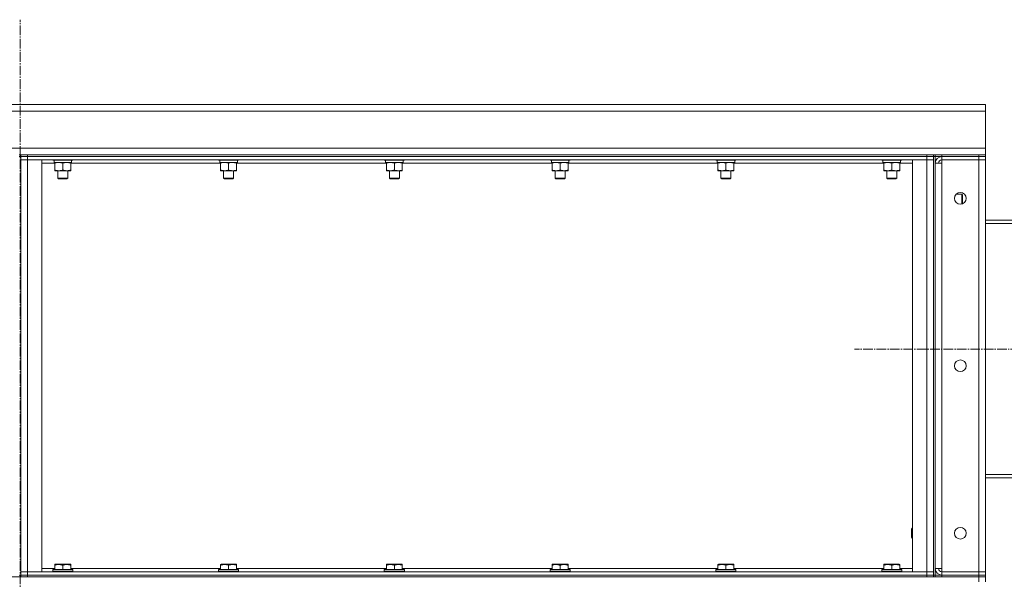
# Model space of a CAD drawing. Units: millimetres. Extents: x 0 to 17461, y -6 to 11880.
# Drawn here: x 8245 to 9421, y 9743 to 10412 of the extents above; entities that cross this region are included whole.
import ezdxf

# ---------------------------------------------------------------- set-up
doc = ezdxf.new("R2010")
doc.units = ezdxf.units.MM
doc.linetypes.add('K5LT_AXLED', pattern=[16, 11.5, -1.5, 1.5, -1.5])
doc.linetypes.add('K5LT_THIN', pattern=[0])
for name, color, linetype, true_color in [('OSI', 2, 'Continuous', 0xffff00), ('R', 1, 'Continuous', 0xff0000), ('WELDING', 7, 'Continuous', 0xffffff)]:
    doc.layers.add(name, color=color, linetype=linetype, true_color=true_color)

msp = doc.modelspace()

# ---------------------------------------------------------------- linework, layer by layer
at = {"layer": 'OSI', "color": 30, "linetype": 'K5LT_AXLED', "lineweight": 18, "true_color": 0xff8000}
for p, q in [((8245.6, 6377.2), (8245.6, 10411.6)), ((9648, 10018.2), (9242.1, 10018.2))]:
    msp.add_line(p, q, dxfattribs=at)
at = {"layer": 'R', "color": 7, "linetype": 'K5LT_THIN', "lineweight": 18}
for p, q in [((7088.6, 10310.2), (9398.6, 10310.2)), ((9398.6, 10302.2), (7088.6, 10302.2)), ((9398.6, 10310.2), (9398.6, 10302.2)), ((9398.6, 10302.2), (9398.6, 10258.2)), ((7088.6, 10258.2), (9398.6, 10258.2)), ((9398.6, 10258.2), (9398.6, 10250.2)), ((8246.6, 10250.2), (8244.6, 10250.2)), ((8244.6, 10248.2), (8246.6, 10248.2)), ((8246.6, 10250.2), (8254.6, 10250.2)), ((8246.6, 10248.2), (8246.6, 10250.2)), ((8246.6, 10244.2), (8246.6, 10248.2)), ((8246.6, 10248.2), (8254.6, 10248.2)), ((8254.6, 10248.2), (8246.6, 10248.2)), ((8246.6, 9752.2), (8246.6, 10244.2)), ((8246.6, 10244.2), (8254.6, 10244.2)), ((8254.6, 10244.2), (8246.6, 10244.2)), ((8246.6, 10244.2), (8246.6, 9752.2)), ((8254.6, 10250.2), (9328.6, 10250.2)), ((8254.6, 10248.2), (8254.6, 10250.2)), ((8254.6, 10248.2), (9328.6, 10248.2)), ((8254.6, 10244.2), (8254.6, 10248.2)), ((8254.6, 10248.2), (9328.6, 10248.2)), ((8254.6, 10244.2), (8271.6, 10244.2)), ((8254.6, 9752.2), (8254.6, 10244.2)), ((8254.6, 10244.2), (9328.6, 10244.2)), ((8271.6, 9752.2), (8271.6, 10244.2)), ((8284.6, 10244.2), (8284.6, 10244)), ((8284.6, 10244), (8284.8, 10243.7)), ((8302.6, 10244), (8284.6, 10244)), ((8302.5, 10243.7), (8284.8, 10243.7)), ((8286.1, 10243.7), (8286.1, 10241.2)), ((8308.4, 10243.7), (8302.5, 10243.7)), ((8308.6, 10244), (8302.6, 10244)), ((8307.1, 10243.7), (8307.1, 10241.2)), ((8308.6, 10244), (8308.4, 10243.7)), ((8308.6, 10244.2), (8308.6, 10244)), ((8482.6, 10244.2), (8482.6, 10244)), ((8482.6, 10244), (8482.8, 10243.7)), ((8500.6, 10244), (8482.6, 10244)), ((8500.5, 10243.7), (8482.8, 10243.7)), ((8484.1, 10243.7), (8484.1, 10241.2)), ((8506.4, 10243.7), (8500.5, 10243.7)), ((8506.6, 10244), (8500.6, 10244)), ((8505.1, 10243.7), (8505.1, 10241.2)), ((8506.6, 10244), (8506.4, 10243.7)), ((8506.6, 10244.2), (8506.6, 10244)), ((8680.6, 10244.2), (8680.6, 10244)), ((8680.6, 10244), (8680.8, 10243.7)), ((8698.6, 10244), (8680.6, 10244)), ((8698.5, 10243.7), (8680.8, 10243.7)), ((8682.1, 10243.7), (8682.1, 10241.2)), ((8704.4, 10243.7), (8698.5, 10243.7)), ((8704.6, 10244), (8698.6, 10244)), ((8703.1, 10243.7), (8703.1, 10241.2)), ((8704.6, 10244), (8704.4, 10243.7)), ((8704.6, 10244.2), (8704.6, 10244)), ((8878.6, 10244.2), (8878.6, 10244)), ((8878.6, 10244), (8878.8, 10243.7)), ((8896.6, 10244), (8878.6, 10244)), ((8896.5, 10243.7), (8878.8, 10243.7)), ((8880.1, 10243.7), (8880.1, 10241.2)), ((8902.4, 10243.7), (8896.5, 10243.7)), ((8902.6, 10244), (8896.6, 10244)), ((8901.1, 10243.7), (8901.1, 10241.2)), ((8902.6, 10244), (8902.4, 10243.7)), ((8902.6, 10244.2), (8902.6, 10244)), ((9076.6, 10244.2), (9076.6, 10244)), ((9076.6, 10244), (9076.8, 10243.7)), ((9094.6, 10244), (9076.6, 10244)), ((9094.5, 10243.7), (9076.8, 10243.7)), ((9078.1, 10243.7), (9078.1, 10241.2)), ((9100.4, 10243.7), (9094.5, 10243.7)), ((9100.6, 10244), (9094.6, 10244)), ((9099.1, 10243.7), (9099.1, 10241.2)), ((9100.6, 10244), (9100.4, 10243.7)), ((9100.6, 10244.2), (9100.6, 10244)), ((9274.6, 10244.2), (9274.6, 10244)), ((9274.6, 10244), (9274.8, 10243.7)), ((9292.6, 10244), (9274.6, 10244)), ((9292.5, 10243.7), (9274.8, 10243.7)), ((9276.1, 10243.7), (9276.1, 10241.2)), ((9298.4, 10243.7), (9292.5, 10243.7)), ((9298.6, 10244), (9292.6, 10244)), ((9297.1, 10243.7), (9297.1, 10241.2)), ((9298.6, 10244), (9298.4, 10243.7)), ((9298.6, 10244.2), (9298.6, 10244)), ((9311.6, 9752.2), (9311.6, 10244.2)), ((9311.6, 10244.2), (9328.6, 10244.2)), ((9328.6, 10250.2), (9336.6, 10250.2)), ((9328.6, 10248.2), (9328.6, 10250.2)), ((9328.6, 10248.2), (9336.6, 10248.2)), ((9328.6, 10244.2), (9328.6, 10248.2)), ((9336.6, 10248.2), (9328.6, 10248.2)), ((9328.6, 9752.2), (9328.6, 10244.2)), ((9328.6, 10244.2), (9336.6, 10244.2)), ((9336.6, 10244.2), (9328.6, 10244.2)), ((9336.6, 10248.2), (9336.6, 10250.2)), ((9338.6, 10250.2), (9336.6, 10250.2)), ((9336.6, 10244.2), (9336.6, 10248.2)), ((9336.6, 10248.2), (9338.6, 10248.2)), ((9336.6, 9752.2), (9336.6, 10244.2)), ((9336.6, 10244.2), (9336.6, 9752.2)), ((9338.6, 10250.2), (9346.6, 10250.2)), ((9338.6, 10248.2), (9338.6, 10250.2)), ((9346.6, 10248.2), (9338.6, 10248.2)), ((9338.6, 10248.2), (9338.6, 9748.2)), ((9346.6, 10250.2), (9390.6, 10250.2)), ((9346.6, 10248.2), (9346.6, 10250.2)), ((9390.6, 10248.2), (9346.6, 10248.2)), ((9346.6, 10248.2), (9346.6, 10244.2)), ((9346.6, 10248.2), (9390.6, 10248.2)), ((9346.6, 10240.2), (9346.6, 10244.2)), ((9390.6, 10244.2), (9346.6, 10244.2)), ((9346.6, 10244.2), (9390.6, 10244.2)), ((9390.6, 10250.2), (9398.6, 10250.2)), ((9390.6, 10248.2), (9390.6, 10250.2)), ((9390.6, 10248.2), (9390.6, 10244.2)), ((9390.6, 10248.2), (9398.6, 10248.2)), ((9398.6, 10248.2), (9390.6, 10248.2)), ((9390.6, 10244.2), (9398.6, 10244.2)), ((9390.6, 9752.2), (9390.6, 10244.2)), ((9398.6, 10244.2), (9390.6, 10244.2)), ((9398.6, 10248.2), (9398.6, 10250.2)), ((9398.6, 10248.2), (9398.6, 10244.2)), ((9398.6, 10244.2), (9398.6, 9752.2)), ((8287.1, 10240.2), (8271.6, 10240.2)), ((8307.1, 10241.2), (8286.1, 10241.2)), ((8287.1, 10240.3), (8287.1, 10241.2)), ((8287.1, 10240.3), (8287.1, 10232)), ((8287.1, 10231.2), (8287.1, 10232)), ((8301.4, 10231.2), (8287.1, 10231.2)), ((8290.6, 10231.2), (8290.6, 10222.2)), ((8296.6, 10240.3), (8296.6, 10232)), ((8306.1, 10231.2), (8301.4, 10231.2)), ((8302.6, 10231.2), (8302.6, 10222.2)), ((8306.1, 10241.2), (8306.1, 10240.3)), ((8306.1, 10240.3), (8306.1, 10232)), ((8485.1, 10240.2), (8306.1, 10240.2)), ((8306.1, 10232), (8306.1, 10231.2)), ((8505.1, 10241.2), (8484.1, 10241.2)), ((8485.1, 10240.3), (8485.1, 10241.2)), ((8485.1, 10240.3), (8485.1, 10232)), ((8485.1, 10231.2), (8485.1, 10232)), ((8499.4, 10231.2), (8485.1, 10231.2)), ((8488.6, 10231.2), (8488.6, 10222.2)), ((8494.6, 10240.3), (8494.6, 10232)), ((8504.1, 10231.2), (8499.4, 10231.2)), ((8500.6, 10231.2), (8500.6, 10222.2)), ((8504.1, 10241.2), (8504.1, 10240.3)), ((8504.1, 10240.3), (8504.1, 10232)), ((8683.1, 10240.2), (8504.1, 10240.2)), ((8504.1, 10232), (8504.1, 10231.2)), ((8703.1, 10241.2), (8682.1, 10241.2)), ((8683.1, 10240.3), (8683.1, 10241.2)), ((8683.1, 10240.3), (8683.1, 10232)), ((8683.1, 10231.2), (8683.1, 10232)), ((8697.4, 10231.2), (8683.1, 10231.2)), ((8686.6, 10231.2), (8686.6, 10222.2)), ((8692.6, 10240.3), (8692.6, 10232)), ((8702.1, 10231.2), (8697.4, 10231.2)), ((8698.6, 10231.2), (8698.6, 10222.2)), ((8702.1, 10241.2), (8702.1, 10240.3)), ((8702.1, 10240.3), (8702.1, 10232)), ((8881.1, 10240.2), (8702.1, 10240.2)), ((8702.1, 10232), (8702.1, 10231.2)), ((8901.1, 10241.2), (8880.1, 10241.2)), ((8881.1, 10240.3), (8881.1, 10241.2)), ((8881.1, 10240.3), (8881.1, 10232)), ((8881.1, 10231.2), (8881.1, 10232)), ((8895.4, 10231.2), (8881.1, 10231.2)), ((8884.6, 10231.2), (8884.6, 10222.2)), ((8890.6, 10240.3), (8890.6, 10232)), ((8900.1, 10231.2), (8895.4, 10231.2)), ((8896.6, 10231.2), (8896.6, 10222.2)), ((8900.1, 10241.2), (8900.1, 10240.3)), ((8900.1, 10240.3), (8900.1, 10232)), ((9079.1, 10240.2), (8900.1, 10240.2)), ((8900.1, 10232), (8900.1, 10231.2)), ((9099.1, 10241.2), (9078.1, 10241.2)), ((9079.1, 10240.3), (9079.1, 10241.2)), ((9079.1, 10240.3), (9079.1, 10232)), ((9079.1, 10231.2), (9079.1, 10232)), ((9093.4, 10231.2), (9079.1, 10231.2)), ((9082.6, 10231.2), (9082.6, 10222.2)), ((9088.6, 10240.3), (9088.6, 10232)), ((9098.1, 10231.2), (9093.4, 10231.2)), ((9094.6, 10231.2), (9094.6, 10222.2)), ((9098.1, 10241.2), (9098.1, 10240.3)), ((9098.1, 10240.3), (9098.1, 10232)), ((9277.1, 10240.2), (9098.1, 10240.2)), ((9098.1, 10232), (9098.1, 10231.2)), ((9297.1, 10241.2), (9276.1, 10241.2)), ((9277.1, 10240.3), (9277.1, 10241.2)), ((9277.1, 10240.3), (9277.1, 10232)), ((9277.1, 10231.2), (9277.1, 10232)), ((9291.4, 10231.2), (9277.1, 10231.2)), ((9280.6, 10231.2), (9280.6, 10222.2)), ((9286.6, 10240.3), (9286.6, 10232)), ((9296.1, 10231.2), (9291.4, 10231.2)), ((9292.6, 10231.2), (9292.6, 10222.2)), ((9296.1, 10241.2), (9296.1, 10240.3)), ((9296.1, 10240.3), (9296.1, 10232)), ((9311.6, 10240.2), (9296.1, 10240.2)), ((9296.1, 10232), (9296.1, 10231.2)), ((9338.6, 9756.2), (9338.6, 10240.2)), ((9338.6, 10240.2), (9346.6, 10240.2)), ((9346.6, 9756.2), (9346.6, 10240.2)), ((8290.6, 10222.2), (8291.6, 10221.7)), ((8299.6, 10222.2), (8290.6, 10222.2)), ((8299.1, 10221.7), (8291.6, 10221.7)), ((8301.6, 10221.7), (8299.1, 10221.7)), ((8302.6, 10222.2), (8299.6, 10222.2)), ((8302.6, 10222.2), (8301.6, 10221.7)), ((8488.6, 10222.2), (8489.6, 10221.7)), ((8497.6, 10222.2), (8488.6, 10222.2)), ((8497.1, 10221.7), (8489.6, 10221.7)), ((8499.6, 10221.7), (8497.1, 10221.7)), ((8500.6, 10222.2), (8497.6, 10222.2)), ((8500.6, 10222.2), (8499.6, 10221.7)), ((8686.6, 10222.2), (8687.6, 10221.7)), ((8695.6, 10222.2), (8686.6, 10222.2)), ((8695.1, 10221.7), (8687.6, 10221.7)), ((8697.6, 10221.7), (8695.1, 10221.7)), ((8698.6, 10222.2), (8695.6, 10222.2)), ((8698.6, 10222.2), (8697.6, 10221.7)), ((8884.6, 10222.2), (8885.6, 10221.7)), ((8893.6, 10222.2), (8884.6, 10222.2)), ((8893.1, 10221.7), (8885.6, 10221.7)), ((8895.6, 10221.7), (8893.1, 10221.7)), ((8896.6, 10222.2), (8893.6, 10222.2)), ((8896.6, 10222.2), (8895.6, 10221.7)), ((9082.6, 10222.2), (9083.6, 10221.7)), ((9091.6, 10222.2), (9082.6, 10222.2)), ((9091.1, 10221.7), (9083.6, 10221.7)), ((9093.6, 10221.7), (9091.1, 10221.7)), ((9094.6, 10222.2), (9091.6, 10222.2)), ((9094.6, 10222.2), (9093.6, 10221.7)), ((9280.6, 10222.2), (9281.6, 10221.7)), ((9289.6, 10222.2), (9280.6, 10222.2)), ((9289.1, 10221.7), (9281.6, 10221.7)), ((9291.6, 10221.7), (9289.1, 10221.7)), ((9292.6, 10222.2), (9289.6, 10222.2)), ((9292.6, 10222.2), (9291.6, 10221.7)), ((9363.7, 10203.2), (9370.5, 10203.2)), ((9370.5, 10203.2), (9371.1, 10202.2)), ((9370.5, 10203.2), (9370.5, 10197.2)), ((9370.5, 10197.2), (9370.5, 10191.4)), ((9371.1, 10202.2), (9371.1, 10197.2)), ((9371.1, 10197.2), (9371.1, 10192.2)), ((9370.7, 10191.5), (9371.1, 10192.2)), ((9536.6, 10172.2), (9398.6, 10172.2)), ((9398.6, 10168.2), (9536.6, 10168.2)), ((9398.6, 9868.2), (9536.6, 9868.2)), ((9398.6, 9864.2), (9536.6, 9864.2)), ((9310.7, 9804.2), (9310.1, 9803.2)), ((9310.1, 9798.2), (9310.1, 9803.2)), ((9310.1, 9793.2), (9310.1, 9798.2)), ((9311.6, 9804.2), (9310.7, 9804.2)), ((9310.7, 9798.2), (9310.7, 9804.2)), ((9310.7, 9792.2), (9310.7, 9798.2)), ((9310.7, 9792.2), (9310.1, 9793.2)), ((9311.6, 9792.2), (9310.7, 9792.2)), ((8287.1, 9760.9), (8287.6, 9761.2)), ((8287.1, 9760), (8287.1, 9760.9)), ((8305.6, 9761.2), (8287.6, 9761.2)), ((8306.1, 9760.9), (8305.6, 9761.2)), ((8306.1, 9760.9), (8306.1, 9760)), ((8485.1, 9760.9), (8485.6, 9761.2)), ((8485.1, 9760), (8485.1, 9760.9)), ((8503.6, 9761.2), (8485.6, 9761.2)), ((8504.1, 9760.9), (8503.6, 9761.2)), ((8504.1, 9760.9), (8504.1, 9760)), ((8683.1, 9760.9), (8683.6, 9761.2)), ((8683.1, 9760), (8683.1, 9760.9)), ((8701.6, 9761.2), (8683.6, 9761.2)), ((8702.1, 9760.9), (8701.6, 9761.2)), ((8702.1, 9760.9), (8702.1, 9760)), ((8881.1, 9760.9), (8881.6, 9761.2)), ((8881.1, 9760), (8881.1, 9760.9)), ((8899.6, 9761.2), (8881.6, 9761.2)), ((8900.1, 9760.9), (8899.6, 9761.2)), ((8900.1, 9760.9), (8900.1, 9760)), ((9079.1, 9760.9), (9079.6, 9761.2)), ((9079.1, 9760), (9079.1, 9760.9)), ((9097.6, 9761.2), (9079.6, 9761.2)), ((9098.1, 9760.9), (9097.6, 9761.2)), ((9098.1, 9760.9), (9098.1, 9760)), ((9277.1, 9760.9), (9277.6, 9761.2)), ((9277.1, 9760), (9277.1, 9760.9)), ((9295.6, 9761.2), (9277.6, 9761.2)), ((9296.1, 9760.9), (9295.6, 9761.2)), ((9296.1, 9760.9), (9296.1, 9760)), ((8246.6, 9752.2), (8254.6, 9752.2)), ((8246.6, 9752.2), (8254.6, 9752.2)), ((8246.6, 9752.2), (8246.6, 9748.2)), ((8254.6, 9752.2), (8271.6, 9752.2)), ((9328.6, 9752.2), (8254.6, 9752.2)), ((8254.6, 9752.2), (8254.6, 9748.2)), ((8271.6, 9756.2), (8287.1, 9756.2)), ((8284.6, 9754.4), (8284.8, 9754.7)), ((8284.6, 9752.5), (8284.6, 9754.4)), ((8284.6, 9754.4), (8296.6, 9754.4)), ((8284.6, 9752.5), (8284.8, 9752.2)), ((8284.6, 9752.5), (8296.6, 9752.5)), ((8284.8, 9754.7), (8296.6, 9754.7)), ((8287.1, 9760), (8287.1, 9754.7)), ((8296.6, 9760), (8296.6, 9754.7)), ((8296.6, 9754.7), (8308.4, 9754.7)), ((8296.6, 9754.4), (8308.6, 9754.4)), ((8296.6, 9752.5), (8308.6, 9752.5)), ((8306.1, 9760), (8306.1, 9754.7)), ((8306.1, 9756.2), (8485.1, 9756.2)), ((8308.6, 9754.4), (8308.4, 9754.7)), ((8308.6, 9752.5), (8308.4, 9752.2)), ((8308.6, 9752.5), (8308.6, 9754.4)), ((8482.6, 9754.4), (8482.8, 9754.7)), ((8482.6, 9752.5), (8482.6, 9754.4)), ((8482.6, 9754.4), (8494.6, 9754.4)), ((8482.6, 9752.5), (8482.8, 9752.2)), ((8482.6, 9752.5), (8494.6, 9752.5)), ((8482.8, 9754.7), (8494.6, 9754.7)), ((8485.1, 9760), (8485.1, 9754.7)), ((8494.6, 9760), (8494.6, 9754.7)), ((8494.6, 9754.7), (8506.4, 9754.7)), ((8494.6, 9754.4), (8506.6, 9754.4)), ((8494.6, 9752.5), (8506.6, 9752.5)), ((8504.1, 9760), (8504.1, 9754.7)), ((8504.1, 9756.2), (8683.1, 9756.2)), ((8506.6, 9754.4), (8506.4, 9754.7)), ((8506.6, 9752.5), (8506.4, 9752.2)), ((8506.6, 9752.5), (8506.6, 9754.4)), ((8680.6, 9754.4), (8680.8, 9754.7)), ((8680.6, 9752.5), (8680.6, 9754.4)), ((8680.6, 9754.4), (8692.6, 9754.4)), ((8680.6, 9752.5), (8680.8, 9752.2)), ((8680.6, 9752.5), (8692.6, 9752.5)), ((8680.8, 9754.7), (8692.6, 9754.7)), ((8683.1, 9760), (8683.1, 9754.7)), ((8692.6, 9760), (8692.6, 9754.7)), ((8692.6, 9754.7), (8704.4, 9754.7)), ((8692.6, 9754.4), (8704.6, 9754.4)), ((8692.6, 9752.5), (8704.6, 9752.5)), ((8702.1, 9760), (8702.1, 9754.7)), ((8702.1, 9756.2), (8881.1, 9756.2)), ((8704.6, 9754.4), (8704.4, 9754.7)), ((8704.6, 9752.5), (8704.4, 9752.2)), ((8704.6, 9752.5), (8704.6, 9754.4)), ((8878.6, 9754.4), (8878.8, 9754.7)), ((8878.6, 9752.5), (8878.6, 9754.4)), ((8878.6, 9754.4), (8890.6, 9754.4)), ((8878.6, 9752.5), (8878.8, 9752.2)), ((8878.6, 9752.5), (8890.6, 9752.5)), ((8878.8, 9754.7), (8890.6, 9754.7)), ((8881.1, 9760), (8881.1, 9754.7)), ((8890.6, 9760), (8890.6, 9754.7)), ((8890.6, 9754.7), (8902.4, 9754.7)), ((8890.6, 9754.4), (8902.6, 9754.4)), ((8890.6, 9752.5), (8902.6, 9752.5)), ((8900.1, 9760), (8900.1, 9754.7)), ((8900.1, 9756.2), (9079.1, 9756.2)), ((8902.6, 9754.4), (8902.4, 9754.7)), ((8902.6, 9752.5), (8902.4, 9752.2)), ((8902.6, 9752.5), (8902.6, 9754.4)), ((9076.6, 9754.4), (9076.8, 9754.7)), ((9076.6, 9752.5), (9076.6, 9754.4)), ((9076.6, 9754.4), (9088.6, 9754.4)), ((9076.6, 9752.5), (9076.8, 9752.2)), ((9076.6, 9752.5), (9088.6, 9752.5)), ((9076.8, 9754.7), (9088.6, 9754.7)), ((9079.1, 9760), (9079.1, 9754.7)), ((9088.6, 9760), (9088.6, 9754.7)), ((9088.6, 9754.7), (9100.4, 9754.7)), ((9088.6, 9754.4), (9100.6, 9754.4)), ((9088.6, 9752.5), (9100.6, 9752.5)), ((9098.1, 9760), (9098.1, 9754.7)), ((9098.1, 9756.2), (9277.1, 9756.2)), ((9100.6, 9754.4), (9100.4, 9754.7)), ((9100.6, 9752.5), (9100.4, 9752.2)), ((9100.6, 9752.5), (9100.6, 9754.4)), ((9274.6, 9754.4), (9274.8, 9754.7)), ((9274.6, 9752.5), (9274.6, 9754.4)), ((9274.6, 9754.4), (9286.6, 9754.4)), ((9274.6, 9752.5), (9274.8, 9752.2)), ((9274.6, 9752.5), (9286.6, 9752.5)), ((9274.8, 9754.7), (9286.6, 9754.7)), ((9277.1, 9760), (9277.1, 9754.7)), ((9286.6, 9760), (9286.6, 9754.7)), ((9286.6, 9754.7), (9298.4, 9754.7)), ((9286.6, 9754.4), (9298.6, 9754.4)), ((9286.6, 9752.5), (9298.6, 9752.5)), ((9296.1, 9760), (9296.1, 9754.7)), ((9296.1, 9756.2), (9311.6, 9756.2)), ((9298.6, 9754.4), (9298.4, 9754.7)), ((9298.6, 9752.5), (9298.4, 9752.2)), ((9298.6, 9752.5), (9298.6, 9754.4)), ((9311.6, 9752.2), (9328.6, 9752.2)), ((9328.6, 9752.2), (9336.6, 9752.2)), ((9328.6, 9752.2), (9328.6, 9748.2)), ((9328.6, 9752.2), (9336.6, 9752.2)), ((9336.6, 9752.2), (9336.6, 9748.2)), ((9338.6, 9756.2), (9346.6, 9756.2)), ((9346.6, 9752.2), (9346.6, 9756.2)), ((9346.6, 9752.2), (9390.6, 9752.2)), ((9346.6, 9748.2), (9346.6, 9752.2)), ((9346.6, 9752.2), (9390.6, 9752.2)), ((9398.6, 9752.2), (9390.6, 9752.2)), ((9390.6, 9748.2), (9390.6, 9752.2)), ((9390.6, 9752.2), (9398.6, 9752.2)), ((9398.6, 9748.2), (9398.6, 9752.2)), ((7353.6, 9746.2), (9390.6, 9746.2)), ((8244.6, 9748.2), (8246.6, 9748.2)), ((8246.6, 9748.2), (8254.6, 9748.2)), ((8246.6, 9746.2), (8246.6, 9748.2)), ((8254.6, 9748.2), (8246.6, 9748.2)), ((8254.6, 9748.2), (9328.6, 9748.2)), ((8254.6, 9746.2), (8254.6, 9748.2)), ((9328.6, 9748.2), (8254.6, 9748.2)), ((8254.6, 9746.2), (9328.6, 9746.2)), ((9328.6, 9748.2), (9336.6, 9748.2)), ((9328.6, 9746.2), (9328.6, 9748.2)), ((9336.6, 9748.2), (9328.6, 9748.2)), ((9336.6, 9746.2), (9336.6, 9748.2)), ((9336.6, 9748.2), (9338.6, 9748.2)), ((9338.6, 9748.2), (9346.6, 9748.2)), ((9338.6, 9746.2), (9338.6, 9748.2)), ((9338.6, 9748.2), (9338.6, 9746.2)), ((9346.6, 9748.2), (9390.6, 9748.2)), ((9346.6, 9748.2), (9390.6, 9748.2)), ((9346.6, 9746.2), (9346.6, 9748.2)), ((9346.6, 9746.2), (9390.6, 9746.2)), ((9398.6, 9748.2), (9390.6, 9748.2)), ((9390.6, 9748.2), (9398.6, 9748.2)), ((9390.6, 9746.2), (9390.6, 9748.2)), ((9390.6, 9746.2), (9398.6, 9746.2)), ((9390.6, 9740.2), (9390.6, 9746.2)), ((9398.6, 9746.2), (9390.6, 9746.2)), ((9398.6, 9746.2), (9398.6, 9748.2)), ((9398.6, 9740.2), (9398.6, 9746.2))]:
    msp.add_line(p, q, dxfattribs=at)
for centre in [(9368.6, 10198.2), (9368.6, 9998.2), (9368.6, 9798.2)]:
    msp.add_circle(centre, 7, dxfattribs=at)
for centre, radius, start, end in [((9346.6, 10240.2), 8, 90, 180), ((9346.6, 10240.2), 4, 90, 180), ((9346.6, 9756.2), 8, 180, 270), ((9346.6, 9756.2), 4, 180, 270)]:
    msp.add_arc(centre, radius, start, end, dxfattribs=at)
at = {"layer": 'WELDING', "color": 7, "linetype": 'K5LT_THIN', "lineweight": 18}
for points, knots in [([(8291.9, 10241.2), (8291.6, 10241.2), (8291.2, 10241.2), (8290.6, 10241.1), (8289.9, 10241), (8289.1, 10240.9), (8288.2, 10240.7), (8287.5, 10240.4), (8287.1, 10240.3)], [0, 0, 0, 0, 1.192024, 2.404251, 3.60809, 4.765234, 6.955738, 9, 9, 9, 9]), ([(8287.1, 10232), (8287.7, 10231.8), (8288.5, 10231.6), (8289.5, 10231.4), (8290.1, 10231.3), (8290.6, 10231.2), (8291.1, 10231.2), (8291.6, 10231.2), (8292.2, 10231.2), (8292.7, 10231.2), (8293.3, 10231.2), (8294, 10231.3), (8295.1, 10231.6), (8296, 10231.8), (8296.6, 10232)], [0, 0, 0, 0, 2.72415, 3.912285, 4.716446, 5.530362, 6.353984, 7.180289, 7.997717, 8.810544, 9.605533, 10.761675, 12.184093, 15, 15, 15, 15]), ([(8296.6, 10240.3), (8296.1, 10240.5), (8295.3, 10240.7), (8294.4, 10240.9), (8293.7, 10241), (8293.1, 10241.1), (8292.5, 10241.2), (8292.1, 10241.2), (8291.9, 10241.2)], [0, 0, 0, 0, 2.905563, 4.375924, 5.511195, 6.679161, 7.850161, 9, 9, 9, 9]), ([(8301.4, 10241.2), (8301.1, 10241.2), (8300.7, 10241.2), (8300.1, 10241.1), (8299.4, 10241), (8298.6, 10240.9), (8297.7, 10240.7), (8297, 10240.4), (8296.6, 10240.3)], [0, 0, 0, 0, 1.192024, 2.404251, 3.60809, 4.765234, 6.955738, 9, 9, 9, 9]), ([(8296.6, 10232), (8297, 10231.9), (8297.8, 10231.6), (8298.8, 10231.4), (8299.6, 10231.3), (8300.3, 10231.2), (8300.9, 10231.2), (8301.3, 10231.2), (8301.4, 10231.2)], [0, 0, 0, 0, 2.494996, 4.309231, 5.73815, 7.133977, 8.472011, 9, 9, 9, 9]), ([(8306.1, 10240.3), (8305.6, 10240.5), (8304.8, 10240.7), (8303.9, 10240.9), (8303.2, 10241), (8302.6, 10241.1), (8302, 10241.2), (8301.6, 10241.2), (8301.4, 10241.2)], [0, 0, 0, 0, 2.905563, 4.375924, 5.511195, 6.679161, 7.850161, 9, 9, 9, 9]), ([(8301.4, 10231.2), (8301.6, 10231.2), (8302.1, 10231.2), (8302.8, 10231.2), (8303.3, 10231.3), (8304, 10231.4), (8304.9, 10231.6), (8305.7, 10231.9), (8306.1, 10232)], [0, 0, 0, 0, 1.548206, 2.616755, 3.724998, 4.291764, 6.613357, 9, 9, 9, 9]), ([(8489.9, 10241.2), (8489.6, 10241.2), (8489.2, 10241.2), (8488.6, 10241.1), (8487.9, 10241), (8487.1, 10240.9), (8486.2, 10240.7), (8485.5, 10240.4), (8485.1, 10240.3)], [0, 0, 0, 0, 1.192024, 2.404251, 3.60809, 4.765234, 6.955738, 9, 9, 9, 9]), ([(8485.1, 10232), (8485.7, 10231.8), (8486.5, 10231.6), (8487.5, 10231.4), (8488.1, 10231.3), (8488.6, 10231.2), (8489.1, 10231.2), (8489.6, 10231.2), (8490.2, 10231.2), (8490.7, 10231.2), (8491.3, 10231.2), (8492, 10231.3), (8493.1, 10231.6), (8494, 10231.8), (8494.6, 10232)], [0, 0, 0, 0, 2.72415, 3.912285, 4.716446, 5.530362, 6.353984, 7.180289, 7.997717, 8.810544, 9.605533, 10.761675, 12.184093, 15, 15, 15, 15]), ([(8494.6, 10240.3), (8494.1, 10240.5), (8493.3, 10240.7), (8492.4, 10240.9), (8491.7, 10241), (8491.1, 10241.1), (8490.5, 10241.2), (8490.1, 10241.2), (8489.9, 10241.2)], [0, 0, 0, 0, 2.905563, 4.375924, 5.511195, 6.679161, 7.850161, 9, 9, 9, 9]), ([(8499.4, 10241.2), (8499.1, 10241.2), (8498.7, 10241.2), (8498.1, 10241.1), (8497.4, 10241), (8496.6, 10240.9), (8495.7, 10240.7), (8495, 10240.4), (8494.6, 10240.3)], [0, 0, 0, 0, 1.192024, 2.404251, 3.60809, 4.765234, 6.955738, 9, 9, 9, 9]), ([(8494.6, 10232), (8495, 10231.9), (8495.8, 10231.6), (8496.8, 10231.4), (8497.6, 10231.3), (8498.3, 10231.2), (8498.9, 10231.2), (8499.3, 10231.2), (8499.4, 10231.2)], [0, 0, 0, 0, 2.494996, 4.309231, 5.73815, 7.133977, 8.472011, 9, 9, 9, 9]), ([(8504.1, 10240.3), (8503.6, 10240.5), (8502.8, 10240.7), (8501.9, 10240.9), (8501.2, 10241), (8500.6, 10241.1), (8500, 10241.2), (8499.6, 10241.2), (8499.4, 10241.2)], [0, 0, 0, 0, 2.905563, 4.375924, 5.511195, 6.679161, 7.850161, 9, 9, 9, 9]), ([(8499.4, 10231.2), (8499.6, 10231.2), (8500.1, 10231.2), (8500.8, 10231.2), (8501.3, 10231.3), (8502, 10231.4), (8502.9, 10231.6), (8503.7, 10231.9), (8504.1, 10232)], [0, 0, 0, 0, 1.548206, 2.616755, 3.724998, 4.291764, 6.613357, 9, 9, 9, 9]), ([(8687.9, 10241.2), (8687.6, 10241.2), (8687.2, 10241.2), (8686.6, 10241.1), (8685.9, 10241), (8685.1, 10240.9), (8684.2, 10240.7), (8683.5, 10240.4), (8683.1, 10240.3)], [0, 0, 0, 0, 1.192024, 2.404251, 3.60809, 4.765234, 6.955738, 9, 9, 9, 9]), ([(8683.1, 10232), (8683.7, 10231.8), (8684.5, 10231.6), (8685.5, 10231.4), (8686.1, 10231.3), (8686.6, 10231.2), (8687.1, 10231.2), (8687.6, 10231.2), (8688.2, 10231.2), (8688.7, 10231.2), (8689.3, 10231.2), (8690, 10231.3), (8691.1, 10231.6), (8692, 10231.8), (8692.6, 10232)], [0, 0, 0, 0, 2.72415, 3.912285, 4.716446, 5.530362, 6.353984, 7.180289, 7.997717, 8.810544, 9.605533, 10.761675, 12.184093, 15, 15, 15, 15]), ([(8692.6, 10240.3), (8692.1, 10240.5), (8691.3, 10240.7), (8690.4, 10240.9), (8689.7, 10241), (8689.1, 10241.1), (8688.5, 10241.2), (8688.1, 10241.2), (8687.9, 10241.2)], [0, 0, 0, 0, 2.905563, 4.375924, 5.511195, 6.679161, 7.850161, 9, 9, 9, 9]), ([(8697.4, 10241.2), (8697.1, 10241.2), (8696.7, 10241.2), (8696.1, 10241.1), (8695.4, 10241), (8694.6, 10240.9), (8693.7, 10240.7), (8693, 10240.4), (8692.6, 10240.3)], [0, 0, 0, 0, 1.192024, 2.404251, 3.60809, 4.765234, 6.955738, 9, 9, 9, 9]), ([(8692.6, 10232), (8693, 10231.9), (8693.8, 10231.6), (8694.8, 10231.4), (8695.6, 10231.3), (8696.3, 10231.2), (8696.9, 10231.2), (8697.3, 10231.2), (8697.4, 10231.2)], [0, 0, 0, 0, 2.494996, 4.309231, 5.73815, 7.133977, 8.472011, 9, 9, 9, 9]), ([(8702.1, 10240.3), (8701.6, 10240.5), (8700.8, 10240.7), (8699.9, 10240.9), (8699.2, 10241), (8698.6, 10241.1), (8698, 10241.2), (8697.6, 10241.2), (8697.4, 10241.2)], [0, 0, 0, 0, 2.905563, 4.375924, 5.511195, 6.679161, 7.850161, 9, 9, 9, 9]), ([(8697.4, 10231.2), (8697.6, 10231.2), (8698.1, 10231.2), (8698.8, 10231.2), (8699.3, 10231.3), (8700, 10231.4), (8700.9, 10231.6), (8701.7, 10231.9), (8702.1, 10232)], [0, 0, 0, 0, 1.548206, 2.616755, 3.724998, 4.291764, 6.613357, 9, 9, 9, 9]), ([(8885.9, 10241.2), (8885.6, 10241.2), (8885.2, 10241.2), (8884.6, 10241.1), (8883.9, 10241), (8883.1, 10240.9), (8882.2, 10240.7), (8881.5, 10240.4), (8881.1, 10240.3)], [0, 0, 0, 0, 1.192024, 2.404251, 3.60809, 4.765234, 6.955738, 9, 9, 9, 9]), ([(8881.1, 10232), (8881.7, 10231.8), (8882.5, 10231.6), (8883.5, 10231.4), (8884.1, 10231.3), (8884.6, 10231.2), (8885.1, 10231.2), (8885.6, 10231.2), (8886.2, 10231.2), (8886.7, 10231.2), (8887.3, 10231.2), (8888, 10231.3), (8889.1, 10231.6), (8890, 10231.8), (8890.6, 10232)], [0, 0, 0, 0, 2.72415, 3.912285, 4.716446, 5.530362, 6.353984, 7.180289, 7.997717, 8.810544, 9.605533, 10.761675, 12.184093, 15, 15, 15, 15]), ([(8890.6, 10240.3), (8890.1, 10240.5), (8889.3, 10240.7), (8888.4, 10240.9), (8887.7, 10241), (8887.1, 10241.1), (8886.5, 10241.2), (8886.1, 10241.2), (8885.9, 10241.2)], [0, 0, 0, 0, 2.905563, 4.375924, 5.511195, 6.679161, 7.850161, 9, 9, 9, 9]), ([(8895.4, 10241.2), (8895.1, 10241.2), (8894.7, 10241.2), (8894.1, 10241.1), (8893.4, 10241), (8892.6, 10240.9), (8891.7, 10240.7), (8891, 10240.4), (8890.6, 10240.3)], [0, 0, 0, 0, 1.192024, 2.404251, 3.60809, 4.765234, 6.955738, 9, 9, 9, 9]), ([(8890.6, 10232), (8891, 10231.9), (8891.8, 10231.6), (8892.8, 10231.4), (8893.6, 10231.3), (8894.3, 10231.2), (8894.9, 10231.2), (8895.3, 10231.2), (8895.4, 10231.2)], [0, 0, 0, 0, 2.494996, 4.309231, 5.73815, 7.133977, 8.472011, 9, 9, 9, 9]), ([(8900.1, 10240.3), (8899.6, 10240.5), (8898.8, 10240.7), (8897.9, 10240.9), (8897.2, 10241), (8896.6, 10241.1), (8896, 10241.2), (8895.6, 10241.2), (8895.4, 10241.2)], [0, 0, 0, 0, 2.905563, 4.375924, 5.511195, 6.679161, 7.850161, 9, 9, 9, 9]), ([(8895.4, 10231.2), (8895.6, 10231.2), (8896.1, 10231.2), (8896.8, 10231.2), (8897.3, 10231.3), (8898, 10231.4), (8898.9, 10231.6), (8899.7, 10231.9), (8900.1, 10232)], [0, 0, 0, 0, 1.548206, 2.616755, 3.724998, 4.291764, 6.613357, 9, 9, 9, 9]), ([(9083.9, 10241.2), (9083.6, 10241.2), (9083.2, 10241.2), (9082.6, 10241.1), (9081.9, 10241), (9081.1, 10240.9), (9080.2, 10240.7), (9079.5, 10240.4), (9079.1, 10240.3)], [0, 0, 0, 0, 1.192024, 2.404251, 3.60809, 4.765234, 6.955738, 9, 9, 9, 9]), ([(9079.1, 10232), (9079.7, 10231.8), (9080.5, 10231.6), (9081.5, 10231.4), (9082.1, 10231.3), (9082.6, 10231.2), (9083.1, 10231.2), (9083.6, 10231.2), (9084.2, 10231.2), (9084.7, 10231.2), (9085.3, 10231.2), (9086, 10231.3), (9087.1, 10231.6), (9088, 10231.8), (9088.6, 10232)], [0, 0, 0, 0, 2.72415, 3.912285, 4.716446, 5.530362, 6.353984, 7.180289, 7.997717, 8.810544, 9.605533, 10.761675, 12.184093, 15, 15, 15, 15]), ([(9088.6, 10240.3), (9088.1, 10240.5), (9087.3, 10240.7), (9086.4, 10240.9), (9085.7, 10241), (9085.1, 10241.1), (9084.5, 10241.2), (9084.1, 10241.2), (9083.9, 10241.2)], [0, 0, 0, 0, 2.905563, 4.375924, 5.511195, 6.679161, 7.850161, 9, 9, 9, 9]), ([(9093.4, 10241.2), (9093.1, 10241.2), (9092.7, 10241.2), (9092.1, 10241.1), (9091.4, 10241), (9090.6, 10240.9), (9089.7, 10240.7), (9089, 10240.4), (9088.6, 10240.3)], [0, 0, 0, 0, 1.192024, 2.404251, 3.60809, 4.765234, 6.955738, 9, 9, 9, 9]), ([(9088.6, 10232), (9089, 10231.9), (9089.8, 10231.6), (9090.8, 10231.4), (9091.6, 10231.3), (9092.3, 10231.2), (9092.9, 10231.2), (9093.3, 10231.2), (9093.4, 10231.2)], [0, 0, 0, 0, 2.494996, 4.309231, 5.73815, 7.133977, 8.472011, 9, 9, 9, 9]), ([(9098.1, 10240.3), (9097.6, 10240.5), (9096.8, 10240.7), (9095.9, 10240.9), (9095.2, 10241), (9094.6, 10241.1), (9094, 10241.2), (9093.6, 10241.2), (9093.4, 10241.2)], [0, 0, 0, 0, 2.905563, 4.375924, 5.511195, 6.679161, 7.850161, 9, 9, 9, 9]), ([(9093.4, 10231.2), (9093.6, 10231.2), (9094.1, 10231.2), (9094.8, 10231.2), (9095.3, 10231.3), (9096, 10231.4), (9096.9, 10231.6), (9097.7, 10231.9), (9098.1, 10232)], [0, 0, 0, 0, 1.548206, 2.616755, 3.724998, 4.291764, 6.613357, 9, 9, 9, 9]), ([(9281.9, 10241.2), (9281.6, 10241.2), (9281.2, 10241.2), (9280.6, 10241.1), (9279.9, 10241), (9279.1, 10240.9), (9278.2, 10240.7), (9277.5, 10240.4), (9277.1, 10240.3)], [0, 0, 0, 0, 1.192024, 2.404251, 3.60809, 4.765234, 6.955738, 9, 9, 9, 9]), ([(9277.1, 10232), (9277.7, 10231.8), (9278.5, 10231.6), (9279.5, 10231.4), (9280.1, 10231.3), (9280.6, 10231.2), (9281.1, 10231.2), (9281.6, 10231.2), (9282.2, 10231.2), (9282.7, 10231.2), (9283.3, 10231.2), (9284, 10231.3), (9285.1, 10231.6), (9286, 10231.8), (9286.6, 10232)], [0, 0, 0, 0, 2.72415, 3.912285, 4.716446, 5.530362, 6.353984, 7.180289, 7.997717, 8.810544, 9.605533, 10.761675, 12.184093, 15, 15, 15, 15]), ([(9286.6, 10240.3), (9286.1, 10240.5), (9285.3, 10240.7), (9284.4, 10240.9), (9283.7, 10241), (9283.1, 10241.1), (9282.5, 10241.2), (9282.1, 10241.2), (9281.9, 10241.2)], [0, 0, 0, 0, 2.905563, 4.375924, 5.511195, 6.679161, 7.850161, 9, 9, 9, 9]), ([(9291.4, 10241.2), (9291.1, 10241.2), (9290.7, 10241.2), (9290.1, 10241.1), (9289.4, 10241), (9288.6, 10240.9), (9287.7, 10240.7), (9287, 10240.4), (9286.6, 10240.3)], [0, 0, 0, 0, 1.192024, 2.404251, 3.60809, 4.765234, 6.955738, 9, 9, 9, 9]), ([(9286.6, 10232), (9287, 10231.9), (9287.8, 10231.6), (9288.8, 10231.4), (9289.6, 10231.3), (9290.3, 10231.2), (9290.9, 10231.2), (9291.3, 10231.2), (9291.4, 10231.2)], [0, 0, 0, 0, 2.494996, 4.309231, 5.73815, 7.133977, 8.472011, 9, 9, 9, 9]), ([(9296.1, 10240.3), (9295.6, 10240.5), (9294.8, 10240.7), (9293.9, 10240.9), (9293.2, 10241), (9292.6, 10241.1), (9292, 10241.2), (9291.6, 10241.2), (9291.4, 10241.2)], [0, 0, 0, 0, 2.905563, 4.375924, 5.511195, 6.679161, 7.850161, 9, 9, 9, 9]), ([(9291.4, 10231.2), (9291.6, 10231.2), (9292.1, 10231.2), (9292.8, 10231.2), (9293.3, 10231.3), (9294, 10231.4), (9294.9, 10231.6), (9295.7, 10231.9), (9296.1, 10232)], [0, 0, 0, 0, 1.548206, 2.616755, 3.724998, 4.291764, 6.613357, 9, 9, 9, 9]), ([(8296.6, 9760), (8296.2, 9760.2), (8295.6, 9760.3), (8294.9, 9760.5), (8294.5, 9760.6), (8294, 9760.7), (8293.6, 9760.7), (8293.1, 9760.8), (8292.6, 9760.8), (8292, 9760.9), (8291.5, 9760.9), (8291, 9760.8), (8290.4, 9760.8), (8289.6, 9760.7), (8288.5, 9760.4), (8287.6, 9760.2), (8287.1, 9760)], [0, 0, 0, 0, 2.392038, 3.094773, 3.749673, 4.638938, 5.533553, 6.273967, 7.269403, 8.166492, 9.086699, 10.026159, 10.962726, 12.336972, 14.092661, 17, 17, 17, 17]), ([(8306.1, 9760), (8305.7, 9760.2), (8305.1, 9760.3), (8304.4, 9760.5), (8304, 9760.6), (8303.5, 9760.7), (8303.1, 9760.7), (8302.6, 9760.8), (8302.1, 9760.8), (8301.5, 9760.9), (8301, 9760.9), (8300.5, 9760.8), (8299.9, 9760.8), (8299.1, 9760.7), (8298, 9760.4), (8297.1, 9760.2), (8296.6, 9760)], [0, 0, 0, 0, 2.392038, 3.094773, 3.749673, 4.638938, 5.533553, 6.273967, 7.269403, 8.166492, 9.086699, 10.026159, 10.962726, 12.336972, 14.092661, 17, 17, 17, 17]), ([(8494.6, 9760), (8494.2, 9760.2), (8493.6, 9760.3), (8492.9, 9760.5), (8492.5, 9760.6), (8492, 9760.7), (8491.6, 9760.7), (8491.1, 9760.8), (8490.6, 9760.8), (8490, 9760.9), (8489.5, 9760.9), (8489, 9760.8), (8488.4, 9760.8), (8487.6, 9760.7), (8486.5, 9760.4), (8485.6, 9760.2), (8485.1, 9760)], [0, 0, 0, 0, 2.392038, 3.094773, 3.749673, 4.638938, 5.533553, 6.273967, 7.269403, 8.166492, 9.086699, 10.026159, 10.962726, 12.336972, 14.092661, 17, 17, 17, 17]), ([(8504.1, 9760), (8503.7, 9760.2), (8503.1, 9760.3), (8502.4, 9760.5), (8502, 9760.6), (8501.5, 9760.7), (8501.1, 9760.7), (8500.6, 9760.8), (8500.1, 9760.8), (8499.5, 9760.9), (8499, 9760.9), (8498.5, 9760.8), (8497.9, 9760.8), (8497.1, 9760.7), (8496, 9760.4), (8495.1, 9760.2), (8494.6, 9760)], [0, 0, 0, 0, 2.392038, 3.094773, 3.749673, 4.638938, 5.533553, 6.273967, 7.269403, 8.166492, 9.086699, 10.026159, 10.962726, 12.336972, 14.092661, 17, 17, 17, 17]), ([(8692.6, 9760), (8692.2, 9760.2), (8691.6, 9760.3), (8690.9, 9760.5), (8690.5, 9760.6), (8690, 9760.7), (8689.6, 9760.7), (8689.1, 9760.8), (8688.6, 9760.8), (8688, 9760.9), (8687.5, 9760.9), (8687, 9760.8), (8686.4, 9760.8), (8685.6, 9760.7), (8684.5, 9760.4), (8683.6, 9760.2), (8683.1, 9760)], [0, 0, 0, 0, 2.392038, 3.094773, 3.749673, 4.638938, 5.533553, 6.273967, 7.269403, 8.166492, 9.086699, 10.026159, 10.962726, 12.336972, 14.092661, 17, 17, 17, 17]), ([(8702.1, 9760), (8701.7, 9760.2), (8701.1, 9760.3), (8700.4, 9760.5), (8700, 9760.6), (8699.5, 9760.7), (8699.1, 9760.7), (8698.6, 9760.8), (8698.1, 9760.8), (8697.5, 9760.9), (8697, 9760.9), (8696.5, 9760.8), (8695.9, 9760.8), (8695.1, 9760.7), (8694, 9760.4), (8693.1, 9760.2), (8692.6, 9760)], [0, 0, 0, 0, 2.392038, 3.094773, 3.749673, 4.638938, 5.533553, 6.273967, 7.269403, 8.166492, 9.086699, 10.026159, 10.962726, 12.336972, 14.092661, 17, 17, 17, 17]), ([(8890.6, 9760), (8890.2, 9760.2), (8889.6, 9760.3), (8888.9, 9760.5), (8888.5, 9760.6), (8888, 9760.7), (8887.6, 9760.7), (8887.1, 9760.8), (8886.6, 9760.8), (8886, 9760.9), (8885.5, 9760.9), (8885, 9760.8), (8884.4, 9760.8), (8883.6, 9760.7), (8882.5, 9760.4), (8881.6, 9760.2), (8881.1, 9760)], [0, 0, 0, 0, 2.392038, 3.094773, 3.749673, 4.638938, 5.533553, 6.273967, 7.269403, 8.166492, 9.086699, 10.026159, 10.962726, 12.336972, 14.092661, 17, 17, 17, 17]), ([(8900.1, 9760), (8899.7, 9760.2), (8899.1, 9760.3), (8898.4, 9760.5), (8898, 9760.6), (8897.5, 9760.7), (8897.1, 9760.7), (8896.6, 9760.8), (8896.1, 9760.8), (8895.5, 9760.9), (8895, 9760.9), (8894.5, 9760.8), (8893.9, 9760.8), (8893.1, 9760.7), (8892, 9760.4), (8891.1, 9760.2), (8890.6, 9760)], [0, 0, 0, 0, 2.392038, 3.094773, 3.749673, 4.638938, 5.533553, 6.273967, 7.269403, 8.166492, 9.086699, 10.026159, 10.962726, 12.336972, 14.092661, 17, 17, 17, 17]), ([(9088.6, 9760), (9088.2, 9760.2), (9087.6, 9760.3), (9086.9, 9760.5), (9086.5, 9760.6), (9086, 9760.7), (9085.6, 9760.7), (9085.1, 9760.8), (9084.6, 9760.8), (9084, 9760.9), (9083.5, 9760.9), (9083, 9760.8), (9082.4, 9760.8), (9081.6, 9760.7), (9080.5, 9760.4), (9079.6, 9760.2), (9079.1, 9760)], [0, 0, 0, 0, 2.392038, 3.094773, 3.749673, 4.638938, 5.533553, 6.273967, 7.269403, 8.166492, 9.086699, 10.026159, 10.962726, 12.336972, 14.092661, 17, 17, 17, 17]), ([(9098.1, 9760), (9097.7, 9760.2), (9097.1, 9760.3), (9096.4, 9760.5), (9096, 9760.6), (9095.5, 9760.7), (9095.1, 9760.7), (9094.6, 9760.8), (9094.1, 9760.8), (9093.5, 9760.9), (9093, 9760.9), (9092.5, 9760.8), (9091.9, 9760.8), (9091.1, 9760.7), (9090, 9760.4), (9089.1, 9760.2), (9088.6, 9760)], [0, 0, 0, 0, 2.392038, 3.094773, 3.749673, 4.638938, 5.533553, 6.273967, 7.269403, 8.166492, 9.086699, 10.026159, 10.962726, 12.336972, 14.092661, 17, 17, 17, 17]), ([(9286.6, 9760), (9286.2, 9760.2), (9285.6, 9760.3), (9284.9, 9760.5), (9284.5, 9760.6), (9284, 9760.7), (9283.6, 9760.7), (9283.1, 9760.8), (9282.6, 9760.8), (9282, 9760.9), (9281.5, 9760.9), (9281, 9760.8), (9280.4, 9760.8), (9279.6, 9760.7), (9278.5, 9760.4), (9277.6, 9760.2), (9277.1, 9760)], [0, 0, 0, 0, 2.392038, 3.094773, 3.749673, 4.638938, 5.533553, 6.273967, 7.269403, 8.166492, 9.086699, 10.026159, 10.962726, 12.336972, 14.092661, 17, 17, 17, 17]), ([(9296.1, 9760), (9295.7, 9760.2), (9295.1, 9760.3), (9294.4, 9760.5), (9294, 9760.6), (9293.5, 9760.7), (9293.1, 9760.7), (9292.6, 9760.8), (9292.1, 9760.8), (9291.5, 9760.9), (9291, 9760.9), (9290.5, 9760.8), (9289.9, 9760.8), (9289.1, 9760.7), (9288, 9760.4), (9287.1, 9760.2), (9286.6, 9760)], [0, 0, 0, 0, 2.392038, 3.094773, 3.749673, 4.638938, 5.533553, 6.273967, 7.269403, 8.166492, 9.086699, 10.026159, 10.962726, 12.336972, 14.092661, 17, 17, 17, 17])]:
    msp.add_open_spline(points, degree=3, knots=knots, dxfattribs=at)

doc.saveas('drawing.dxf')
